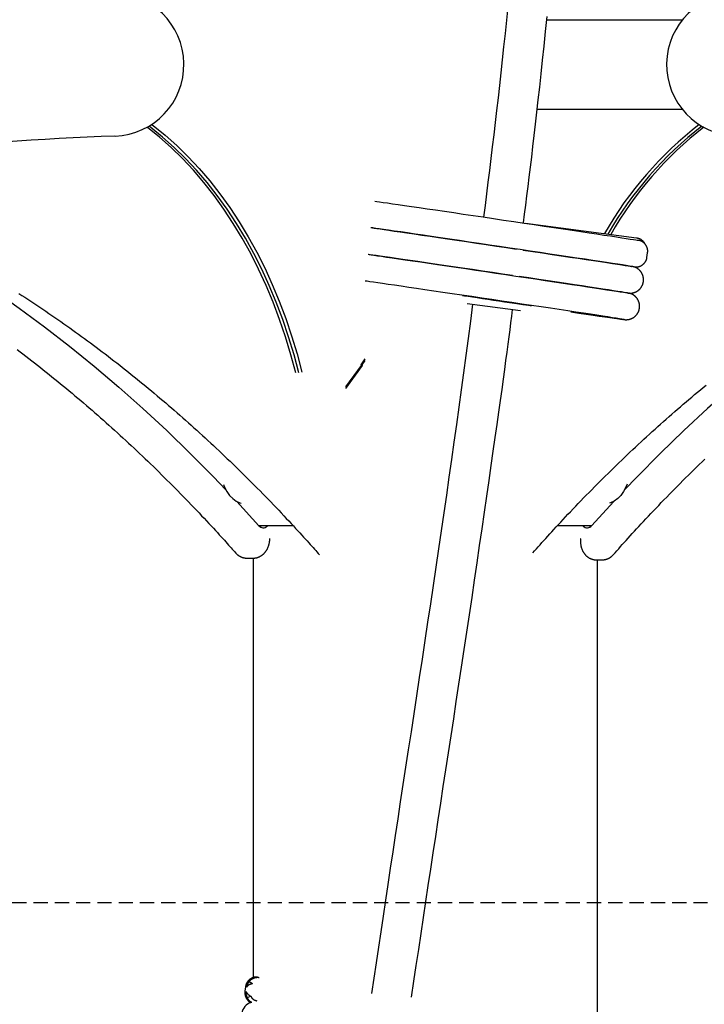
# Model space of a CAD drawing. Extents: x -6210 to 14760, y -2368 to 2016.
# Drawn here: x 7622 to 7928, y -214 to 227 of the extents above; entities that cross this region are included whole.
import ezdxf

# ---------------------------------------------------------------- set-up
doc = ezdxf.new("R2010")
doc.units = 0
doc.linetypes.add('HIDDEN', pattern=[9.525, 6.35, -3.175])

msp = doc.modelspace()

# ---------------------------------------------------------------- linework, layer by layer
at = {"color": 7, "linetype": 'Continuous'}
for p, q in [((7857.62, 226.58), (7918.31, 226.58)), ((7918.31, 186.58), (7853.26, 186.58)), ((7848.08, 135.62), (7897.77, 129.09)), ((7902.5, 120.31), (7902.79, 122.29)), ((7822.1, 99.69), (7845.9, 96.57)), ((7868.51, 96.03), (7891.92, 92.55)), ((7891.51, 92.6), (7868.51, 96.02)), ((7775.12, 71.9), (7767.57, 61.61)), ((7767.78, 62.33), (7774.83, 71.92)), ((7774.57, 72.29), (7776.45, 74.87)), ((7774.83, 71.92), (7774.57, 72.29)), ((7774.57, 72.29), (7774.87, 72.27)), ((7774.83, 71.92), (7775.12, 71.9)), ((7776.24, 74.15), (7774.87, 72.27)), ((7774.87, 72.27), (7775.12, 71.9)), ((7718.98, 11.06), (7728.83, 0.25)), ((7887.63, 11.11), (7877.74, 0.25)), ((7728.81, 0.27), (7744.14, 0.27)), ((7729.39, -0.26), (7729.98, 0.27)), ((7732.58, 0.03), (7732.74, 0.27)), ((7862.46, 0.27), (7877.77, 0.27)), ((7877.18, -0.26), (7876.59, 0.27)), ((7723.49, -14.27), (7726.32, -14.27)), ((7726.29, -14.27), (7726.29, -202.02)), ((7879.73, -15.03), (7882.56, -15.03)), ((7880.29, -1550.04), (7880.29, -15.03)), ((7722.86, -206.14), (7722.61, -208.12)), ((7724.53, -203.75), (7725.93, -204.72)), ((7723.62, -210.91), (7725.21, -210.33))]:
    msp.add_line(p, q, dxfattribs=at)
at = {"linetype": 'HIDDEN'}
msp.add_line((3456.06, -168.38), (14617.58, -168.38), dxfattribs=at)
at = {"color": 7, "linetype": 'Continuous'}
for points in [[(7840.22, 232.44), (7839.6, 226.42), (7838.97, 220.46), (7838.35, 214.57), (7837.73, 208.75), (7837.1, 202.99), (7836.48, 197.3), (7835.85, 191.68), (7835.21, 186.12), (7834.58, 180.63), (7833.94, 175.2), (7833.3, 169.83), (7832.65, 164.51), (7832, 159.24), (7831.36, 153.99), (7830.71, 148.77), (7830.06, 143.57), (7829.4, 138.38)], [(7847.24, 135.73), (7847.75, 139.74), (7848.26, 143.77), (7848.78, 147.86), (7849.3, 152.02), (7849.83, 156.28), (7850.37, 160.66), (7850.92, 165.2), (7851.48, 169.92), (7852.05, 174.83), (7852.64, 179.94), (7853.25, 185.26), (7853.87, 190.77), (7854.5, 196.49), (7855.14, 202.42), (7855.8, 208.54), (7856.47, 214.86), (7857.16, 221.39), (7857.85, 228.08)], [(7745.31, 68.62), (7743.16, 76.75), (7740.75, 84.75), (7738.1, 92.59), (7735.21, 100.25), (7732.09, 107.74), (7728.74, 115.02), (7725.17, 122.09), (7721.39, 128.94), (7717.4, 135.54), (7713.21, 141.9), (7708.83, 147.99), (7704.27, 153.81), (7699.53, 159.34), (7694.63, 164.58), (7689.57, 169.51), (7684.37, 174.12), (7679.02, 178.41), (7678.79, 178.59)], [(7746.73, 68.62), (7744.57, 76.75), (7742.16, 84.75), (7739.51, 92.59), (7736.62, 100.25), (7733.5, 107.74), (7730.15, 115.02), (7726.58, 122.09), (7722.8, 128.94), (7718.81, 135.54), (7714.62, 141.9), (7710.24, 147.99), (7705.68, 153.81), (7700.95, 159.34), (7696.04, 164.58), (7690.98, 169.51), (7685.78, 174.12), (7680.44, 178.41), (7679.6, 179.05)], [(7680.81, 179.8), (7681.48, 179.29), (7686.85, 174.98), (7692.08, 170.34), (7697.16, 165.39), (7702.09, 160.13), (7706.85, 154.57), (7711.44, 148.72), (7715.84, 142.6), (7720.05, 136.21), (7724.06, 129.57), (7727.86, 122.69), (7731.44, 115.58), (7734.81, 108.26), (7737.95, 100.74), (7740.85, 93.04), (7743.51, 85.16), (7745.93, 77.13), (7748.1, 68.95)], [(7780.68, 145.49), (7781.61, 145.37), (7782.88, 145.19), (7784.48, 144.96), (7786.42, 144.68), (7788.66, 144.36), (7791.21, 143.99), (7794.05, 143.58), (7797.16, 143.12), (7800.51, 142.63), (7804.1, 142.11), (7807.9, 141.55), (7811.89, 140.96), (7816.04, 140.35), (7820.32, 139.72), (7824.72, 139.07), (7829.21, 138.41), (7833.76, 137.73), (7838.34, 137.05), (7842.92, 136.37), (7847.48, 135.69), (7852, 135.02), (7856.44, 134.36), (7860.77, 133.71), (7864.98, 133.08), (7869.03, 132.48), (7872.9, 131.9), (7876.57, 131.34), (7880.02, 130.83), (7883.23, 130.34), (7886.17, 129.9), (7888.84, 129.49), (7891.21, 129.13), (7893.26, 128.82), (7895, 128.55), (7896.4, 128.33), (7897.46, 128.16), (7898.17, 128.04), (7898.51, 127.98)], [(7896.79, 116.11), (7896.77, 116.11), (7896.41, 116.17), (7895.7, 116.29), (7894.64, 116.46), (7893.24, 116.68), (7891.5, 116.95), (7889.44, 117.26), (7887.08, 117.62), (7884.41, 118.03), (7881.47, 118.47), (7878.26, 118.96), (7874.81, 119.47), (7871.14, 120.03), (7867.27, 120.61), (7863.21, 121.21), (7859.01, 121.84), (7854.67, 122.49), (7850.24, 123.15), (7845.72, 123.82), (7841.16, 124.5), (7836.58, 125.18), (7832, 125.86), (7827.45, 126.54), (7822.96, 127.2), (7818.56, 127.85), (7814.27, 128.48), (7810.13, 129.09), (7806.14, 129.68), (7802.34, 130.24), (7798.75, 130.76), (7795.39, 131.25), (7792.29, 131.71), (7789.45, 132.12), (7786.9, 132.49), (7784.65, 132.81), (7782.72, 133.09), (7781.11, 133.32), (7779.84, 133.5), (7778.92, 133.62)], [(7779.61, 133.52), (7779.67, 133.51), (7780.47, 133.4), (7781.61, 133.24), (7783.08, 133.03), (7784.88, 132.77), (7786.99, 132.47), (7789.4, 132.12), (7792.1, 131.73), (7795.07, 131.3), (7798.3, 130.83), (7801.75, 130.32), (7805.42, 129.78), (7809.28, 129.21), (7813.31, 128.62), (7817.48, 128.01), (7821.78, 127.37), (7826.16, 126.72), (7830.61, 126.06), (7835.11, 125.4), (7839.62, 124.73), (7844.11, 124.06)], [(7897.77, 129.09), (7897.92, 129.06), (7898.08, 129.02), (7898.23, 128.99), (7898.39, 128.95), (7898.54, 128.91), (7898.69, 128.87), (7898.84, 128.82), (7898.99, 128.77), (7899.13, 128.71), (7899.28, 128.64), (7899.42, 128.57), (7899.56, 128.49), (7899.7, 128.41), (7899.83, 128.32), (7899.96, 128.23), (7900.09, 128.14), (7900.22, 128.04), (7900.34, 127.94), (7900.46, 127.83), (7900.58, 127.72), (7900.69, 127.61), (7900.8, 127.49), (7900.9, 127.37), (7901, 127.25), (7901.09, 127.12), (7901.18, 126.99), (7901.26, 126.86), (7901.34, 126.72), (7901.42, 126.59), (7901.49, 126.45), (7901.57, 126.31), (7901.64, 126.17)], [(7902.75, 122.3), (7902.77, 122.42), (7902.79, 122.53), (7902.8, 122.65), (7902.82, 122.77), (7902.83, 122.89), (7902.84, 123.01), (7902.84, 123.13), (7902.84, 123.26), (7902.84, 123.38), (7902.83, 123.5), (7902.82, 123.63), (7902.8, 123.76), (7902.78, 123.88), (7902.75, 124.01), (7902.72, 124.13), (7902.69, 124.26), (7902.66, 124.38), (7902.62, 124.51), (7902.58, 124.63), (7902.53, 124.75), (7902.49, 124.88), (7902.44, 124.99), (7902.39, 125.11), (7902.33, 125.22), (7902.28, 125.33), (7902.22, 125.44), (7902.16, 125.55), (7902.1, 125.65), (7902.03, 125.75), (7901.97, 125.85), (7901.9, 125.94), (7901.84, 126.03), (7901.77, 126.12), (7901.7, 126.21), (7901.63, 126.29), (7901.55, 126.37), (7901.48, 126.45), (7901.41, 126.53), (7901.34, 126.6), (7901.26, 126.67), (7901.19, 126.74), (7901.11, 126.81), (7901.04, 126.87), (7900.96, 126.93), (7900.89, 126.99), (7900.82, 127.04), (7900.74, 127.1), (7900.67, 127.15), (7900.6, 127.2), (7900.52, 127.24), (7900.45, 127.29), (7900.38, 127.33), (7900.31, 127.37), (7900.25, 127.41), (7900.18, 127.44), (7900.11, 127.48), (7900.05, 127.51), (7899.99, 127.54), (7899.93, 127.57), (7899.87, 127.6), (7899.81, 127.62), (7899.75, 127.64), (7899.7, 127.67), (7899.65, 127.69), (7899.6, 127.7), (7899.55, 127.72), (7899.51, 127.74), (7899.47, 127.75), (7899.43, 127.77), (7899.39, 127.78), (7899.35, 127.79), (7899.32, 127.8), (7899.28, 127.81), (7899.25, 127.82), (7899.22, 127.83), (7899.19, 127.84), (7899.17, 127.85), (7899.14, 127.85), (7899.11, 127.86), (7899.09, 127.87), (7899.07, 127.87), (7899.04, 127.88), (7899.02, 127.88), (7899, 127.89), (7898.98, 127.89), (7898.96, 127.9), (7898.94, 127.9), (7898.92, 127.91), (7898.91, 127.91), (7898.89, 127.91), (7898.88, 127.92), (7898.86, 127.92), (7898.85, 127.92), (7898.84, 127.92), (7898.83, 127.93), (7898.82, 127.93), (7898.81, 127.93), (7898.8, 127.93), (7898.79, 127.93), (7898.79, 127.94), (7898.78, 127.94), (7898.77, 127.94), (7898.76, 127.94), (7898.76, 127.94)], [(7847.05, 123.62), (7851.47, 122.97), (7855.8, 122.32), (7860.02, 121.69), (7864.11, 121.08), (7868.04, 120.49), (7871.78, 119.93), (7875.32, 119.39), (7878.64, 118.9), (7881.71, 118.43), (7884.52, 118.01), (7887.04, 117.62), (7889.27, 117.28), (7891.19, 116.99), (7892.79, 116.74), (7894.06, 116.54), (7894.99, 116.39), (7895.58, 116.29), (7895.66, 116.28)], [(7842.35, 112.19), (7837.86, 112.86), (7833.35, 113.53), (7828.85, 114.19), (7824.4, 114.85), (7820.01, 115.5), (7815.72, 116.14), (7811.55, 116.75), (7807.52, 117.34), (7803.66, 117.91), (7799.99, 118.45), (7796.53, 118.96), (7793.31, 119.43), (7790.34, 119.86), (7787.64, 120.25), (7785.23, 120.6), (7783.12, 120.91), (7781.32, 121.16), (7779.85, 121.37), (7778.71, 121.53), (7777.91, 121.64), (7777.72, 121.66)], [(7778.14, 121.61), (7779.05, 121.48), (7780.3, 121.31), (7781.88, 121.08), (7783.78, 120.81), (7785.99, 120.49), (7788.5, 120.13), (7791.29, 119.72), (7794.34, 119.28), (7797.65, 118.79), (7801.17, 118.28), (7804.91, 117.73), (7808.83, 117.15), (7812.91, 116.55), (7817.12, 115.93), (7821.45, 115.29), (7825.86, 114.64), (7830.33, 113.98), (7834.83, 113.31), (7839.34, 112.64), (7843.82, 111.97), (7848.26, 111.31), (7852.62, 110.66), (7856.88, 110.02), (7861.02, 109.41), (7865, 108.81), (7868.81, 108.24), (7872.42, 107.7), (7875.81, 107.19), (7878.97, 106.71), (7881.86, 106.27), (7884.48, 105.87), (7886.81, 105.52), (7888.83, 105.21), (7890.54, 104.95), (7891.92, 104.73), (7892.96, 104.57), (7893.66, 104.45), (7894.01, 104.39)], [(7896.57, 116.12), (7896.59, 116.12), (7896.61, 116.11), (7896.63, 116.11), (7896.66, 116.11), (7896.68, 116.11), (7896.7, 116.1), (7896.72, 116.1), (7896.74, 116.1), (7896.76, 116.1), (7896.78, 116.09), (7896.8, 116.09), (7896.81, 116.09), (7896.83, 116.09), (7896.85, 116.09), (7896.87, 116.08), (7896.89, 116.08), (7896.92, 116.08), (7896.94, 116.08), (7896.96, 116.07), (7896.98, 116.07), (7897.01, 116.07), (7897.03, 116.07), (7897.06, 116.06), (7897.08, 116.06), (7897.11, 116.06), (7897.14, 116.06), (7897.17, 116.06), (7897.19, 116.05), (7897.22, 116.05), (7897.25, 116.05), (7897.29, 116.05), (7897.32, 116.05), (7897.36, 116.05), (7897.4, 116.04), (7897.44, 116.04), (7897.48, 116.04), (7897.53, 116.04), (7897.58, 116.04), (7897.63, 116.04), (7897.68, 116.04), (7897.74, 116.05), (7897.8, 116.05), (7897.86, 116.05), (7897.93, 116.06), (7897.99, 116.06), (7898.06, 116.07), (7898.14, 116.08), (7898.21, 116.09), (7898.29, 116.1), (7898.37, 116.11), (7898.46, 116.13), (7898.54, 116.14), (7898.63, 116.16), (7898.72, 116.18), (7898.82, 116.21), (7898.91, 116.23), (7899.01, 116.26), (7899.11, 116.29), (7899.21, 116.33), (7899.32, 116.36), (7899.42, 116.41), (7899.53, 116.45), (7899.64, 116.5), (7899.74, 116.55), (7899.85, 116.6), (7899.96, 116.66), (7900.07, 116.72), (7900.18, 116.79), (7900.29, 116.86), (7900.39, 116.93), (7900.5, 117), (7900.6, 117.08), (7900.71, 117.17), (7900.81, 117.25), (7900.91, 117.34), (7901.01, 117.43), (7901.11, 117.53), (7901.2, 117.63), (7901.3, 117.73), (7901.39, 117.84), (7901.47, 117.94), (7901.56, 118.05), (7901.64, 118.17), (7901.71, 118.28), (7901.79, 118.39), (7901.86, 118.51), (7901.93, 118.62), (7901.99, 118.74), (7902.05, 118.85), (7902.11, 118.96), (7902.16, 119.07), (7902.21, 119.18), (7902.25, 119.29), (7902.29, 119.39), (7902.32, 119.49), (7902.35, 119.59), (7902.38, 119.69), (7902.4, 119.78), (7902.41, 119.87), (7902.43, 119.97), (7902.44, 120.05), (7902.44, 120.14), (7902.45, 120.23), (7902.46, 120.32)], [(7900.87, 109.42), (7900.88, 109.48), (7900.9, 109.55), (7900.91, 109.61), (7900.93, 109.68), (7900.94, 109.76), (7900.95, 109.84), (7900.96, 109.92), (7900.97, 110.01), (7900.97, 110.1), (7900.97, 110.2), (7900.97, 110.3), (7900.97, 110.42), (7900.96, 110.53), (7900.95, 110.66), (7900.94, 110.78), (7900.92, 110.92), (7900.9, 111.05), (7900.88, 111.19), (7900.86, 111.34), (7900.83, 111.48), (7900.8, 111.63), (7900.76, 111.77), (7900.73, 111.92), (7900.68, 112.06), (7900.64, 112.2), (7900.59, 112.34), (7900.54, 112.48), (7900.49, 112.61), (7900.43, 112.74), (7900.37, 112.87), (7900.31, 113), (7900.25, 113.12), (7900.18, 113.24), (7900.12, 113.35), (7900.05, 113.47), (7899.98, 113.58), (7899.9, 113.69), (7899.83, 113.79), (7899.76, 113.9), (7899.68, 114), (7899.6, 114.1), (7899.52, 114.19), (7899.44, 114.28), (7899.36, 114.37), (7899.28, 114.46), (7899.2, 114.54), (7899.12, 114.63), (7899.03, 114.7), (7898.95, 114.78), (7898.86, 114.85), (7898.78, 114.93), (7898.7, 114.99), (7898.61, 115.06), (7898.53, 115.12), (7898.44, 115.19), (7898.36, 115.24), (7898.28, 115.3), (7898.2, 115.35), (7898.12, 115.41), (7898.04, 115.45), (7897.96, 115.5), (7897.88, 115.55), (7897.8, 115.59), (7897.72, 115.63), (7897.65, 115.67), (7897.58, 115.7), (7897.51, 115.74), (7897.44, 115.77), (7897.37, 115.8), (7897.3, 115.83), (7897.24, 115.86), (7897.18, 115.88), (7897.12, 115.9), (7897.06, 115.93), (7897, 115.95), (7896.95, 115.97), (7896.9, 115.98), (7896.85, 116), (7896.81, 116.02), (7896.76, 116.03), (7896.72, 116.04), (7896.68, 116.05), (7896.64, 116.07), (7896.61, 116.08), (7896.57, 116.09), (7896.54, 116.1), (7896.51, 116.1), (7896.48, 116.11), (7896.45, 116.12), (7896.42, 116.13), (7896.39, 116.13), (7896.37, 116.14), (7896.34, 116.15), (7896.32, 116.15), (7896.29, 116.16), (7896.27, 116.16), (7896.24, 116.17), (7896.22, 116.17), (7896.2, 116.18), (7896.18, 116.18), (7896.16, 116.19), (7896.14, 116.19), (7896.12, 116.2), (7896.1, 116.2), (7896.08, 116.2), (7896.06, 116.21), (7896.05, 116.21), (7896.03, 116.22), (7896.01, 116.22), (7896, 116.22), (7895.98, 116.22), (7895.97, 116.23), (7895.95, 116.23), (7895.94, 116.23), (7895.92, 116.24), (7895.91, 116.24), (7895.89, 116.24), (7895.88, 116.24), (7895.86, 116.25), (7895.85, 116.25)], [(7894.03, 104.38), (7893.82, 104.42), (7893.23, 104.52), (7892.3, 104.67), (7891.03, 104.87), (7889.43, 105.12), (7887.51, 105.41), (7885.28, 105.75), (7882.75, 106.14), (7879.95, 106.56), (7876.88, 107.03), (7873.56, 107.52), (7870.02, 108.06), (7866.27, 108.62), (7862.35, 109.21), (7858.26, 109.82), (7854.04, 110.45), (7849.7, 111.1), (7845.29, 111.75)], [(7607.02, 107.88), (7610.23, 105.69), (7621.65, 97.64), (7632.96, 89.27), (7644.14, 80.59), (7655.21, 71.6), (7666.14, 62.3), (7676.94, 52.69), (7687.61, 42.79), (7698.14, 32.59), (7708.52, 22.09), (7714.09, 16.28)], [(7892.26, 92.52), (7892.26, 92.52), (7891.9, 92.58), (7891.2, 92.7), (7890.15, 92.86), (7888.78, 93.08), (7887.07, 93.34), (7885.05, 93.65), (7882.72, 94), (7880.1, 94.4), (7877.2, 94.84), (7874.05, 95.32), (7870.66, 95.83), (7867.05, 96.37), (7863.24, 96.94), (7859.26, 97.54), (7855.12, 98.16), (7850.86, 98.79), (7846.5, 99.44), (7842.06, 100.1), (7837.58, 100.77), (7833.07, 101.44), (7828.57, 102.11), (7824.1, 102.77), (7819.69, 103.42), (7815.36, 104.06), (7811.14, 104.68), (7807.07, 105.28), (7803.15, 105.86), (7799.41, 106.41), (7795.88, 106.92), (7792.58, 107.41), (7789.53, 107.85), (7786.74, 108.26), (7784.23, 108.62), (7782.02, 108.94), (7780.12, 109.21), (7778.54, 109.44), (7777.29, 109.61), (7776.37, 109.74)], [(7999.55, 107.88), (7996.34, 105.69), (7984.92, 97.64), (7973.62, 89.27), (7962.43, 80.59), (7951.37, 71.6), (7940.43, 62.3), (7929.63, 52.69), (7918.96, 42.79), (7908.44, 32.59), (7898.05, 22.09), (7892.48, 16.28)], [(7894.06, 104.37), (7894.08, 104.37), (7894.11, 104.36), (7894.13, 104.36), (7894.15, 104.36), (7894.17, 104.36), (7894.19, 104.35), (7894.21, 104.35), (7894.24, 104.35), (7894.26, 104.35), (7894.28, 104.34), (7894.3, 104.34), (7894.33, 104.34), (7894.35, 104.34), (7894.38, 104.33), (7894.41, 104.33), (7894.43, 104.33), (7894.46, 104.33), (7894.49, 104.32), (7894.52, 104.32), (7894.56, 104.32), (7894.6, 104.32), (7894.63, 104.32), (7894.68, 104.31), (7894.72, 104.31), (7894.77, 104.31), (7894.82, 104.31), (7894.87, 104.31), (7894.93, 104.31), (7894.99, 104.31), (7895.05, 104.31), (7895.11, 104.31), (7895.18, 104.31), (7895.25, 104.32), (7895.32, 104.32), (7895.39, 104.33), (7895.46, 104.33), (7895.54, 104.34), (7895.62, 104.35), (7895.7, 104.36), (7895.78, 104.37), (7895.87, 104.38), (7895.96, 104.39), (7896.05, 104.41), (7896.14, 104.43), (7896.24, 104.45), (7896.34, 104.47), (7896.44, 104.5), (7896.54, 104.53), (7896.65, 104.56), (7896.76, 104.59), (7896.87, 104.62), (7896.98, 104.66), (7897.1, 104.71), (7897.21, 104.75), (7897.33, 104.8), (7897.45, 104.85), (7897.57, 104.91), (7897.68, 104.97), (7897.8, 105.03), (7897.92, 105.1), (7898.04, 105.17), (7898.16, 105.24), (7898.28, 105.32), (7898.4, 105.4), (7898.52, 105.49), (7898.63, 105.57), (7898.74, 105.66), (7898.86, 105.76), (7898.97, 105.86), (7899.08, 105.96), (7899.18, 106.06), (7899.29, 106.17), (7899.39, 106.28), (7899.49, 106.39), (7899.59, 106.51), (7899.68, 106.63), (7899.78, 106.75), (7899.87, 106.87), (7899.95, 107), (7900.04, 107.13), (7900.12, 107.26), (7900.2, 107.4), (7900.27, 107.53), (7900.34, 107.67), (7900.41, 107.81), (7900.47, 107.95), (7900.53, 108.09), (7900.58, 108.23), (7900.62, 108.38), (7900.67, 108.53), (7900.71, 108.67), (7900.74, 108.82), (7900.78, 108.97), (7900.81, 109.12), (7900.84, 109.27), (7900.87, 109.42)], [(7621.41, 104.2), (7622.76, 103.33), (7624.11, 102.45), (7625.46, 101.57), (7626.81, 100.68), (7628.16, 99.79), (7629.51, 98.9), (7630.85, 98), (7632.19, 97.09), (7633.54, 96.19), (7634.88, 95.27), (7636.21, 94.36), (7637.55, 93.43), (7638.89, 92.51), (7640.22, 91.58), (7641.55, 90.64), (7642.88, 89.7), (7644.21, 88.76), (7645.54, 87.81), (7646.86, 86.86), (7648.19, 85.9), (7649.51, 84.94), (7650.83, 83.98), (7652.15, 83.01), (7653.47, 82.03), (7654.79, 81.05), (7656.1, 80.07), (7657.42, 79.08), (7658.73, 78.09), (7660.04, 77.09), (7661.35, 76.09), (7662.65, 75.09), (7663.96, 74.08), (7665.26, 73.07), (7666.56, 72.05), (7667.86, 71.03), (7669.16, 70), (7670.46, 68.97), (7671.75, 67.94), (7673.04, 66.9), (7674.34, 65.85), (7675.63, 64.8), (7676.91, 63.75), (7678.2, 62.7), (7679.48, 61.64), (7680.77, 60.57), (7682.05, 59.5), (7683.33, 58.43), (7684.6, 57.35), (7685.88, 56.27), (7687.15, 55.18), (7688.43, 54.09), (7689.7, 53), (7690.96, 51.9), (7692.23, 50.8), (7693.5, 49.69), (7694.76, 48.58), (7696.02, 47.46), (7697.28, 46.34), (7698.54, 45.22), (7699.79, 44.09), (7701.05, 42.96), (7702.3, 41.82), (7703.55, 40.68), (7704.8, 39.54), (7706.04, 38.39), (7707.29, 37.24), (7708.53, 36.08), (7709.77, 34.92), (7711.01, 33.75), (7712.24, 32.58), (7713.48, 31.41), (7714.71, 30.23), (7715.94, 29.05), (7717.17, 27.87), (7718.4, 26.68), (7719.62, 25.48), (7720.84, 24.28), (7722.07, 23.08), (7723.28, 21.88), (7724.5, 20.67), (7725.72, 19.45), (7726.93, 18.23), (7728.14, 17.01), (7729.35, 15.79), (7730.55, 14.56), (7731.75, 13.33), (7732.95, 12.1), (7734.15, 10.86), (7735.34, 9.63), (7736.52, 8.39), (7737.7, 7.16), (7738.86, 5.93), (7740, 4.72), (7741.12, 3.53), (7742.22, 2.36), (7743.28, 1.22), (7744.31, 0.11), (7745.3, -0.96), (7746.25, -2), (7747.16, -2.99), (7748.04, -3.95), (7748.87, -4.87), (7749.67, -5.74), (7750.42, -6.58), (7751.14, -7.38), (7751.82, -8.14), (7752.47, -8.86), (7753.09, -9.56), (7753.68, -10.22), (7754.26, -10.87), (7754.82, -11.51), (7755.37, -12.13), (7755.91, -12.75)], [(7820.02, 103.26), (7820.79, 103.15), (7822.48, 102.9), (7824.42, 102.61), (7826.58, 102.3), (7828.89, 101.96), (7831.31, 101.6), (7833.8, 101.23), (7836.28, 100.86), (7838.72, 100.5), (7841.05, 100.15), (7843.22, 99.82), (7845.19, 99.53), (7846.91, 99.27), (7848.35, 99.05), (7849.47, 98.88), (7850.26, 98.76), (7850.68, 98.69), (7850.74, 98.67)], [(7899.12, 97.54), (7899.13, 97.6), (7899.15, 97.65), (7899.16, 97.71), (7899.17, 97.77), (7899.18, 97.84), (7899.19, 97.91), (7899.2, 97.98), (7899.21, 98.06), (7899.21, 98.15), (7899.21, 98.24), (7899.21, 98.34), (7899.21, 98.45), (7899.2, 98.56), (7899.19, 98.68), (7899.18, 98.81), (7899.17, 98.94), (7899.15, 99.08), (7899.13, 99.22), (7899.11, 99.36), (7899.09, 99.51), (7899.06, 99.65), (7899.03, 99.8), (7898.99, 99.95), (7898.95, 100.09), (7898.91, 100.24), (7898.86, 100.38), (7898.82, 100.52), (7898.76, 100.65), (7898.71, 100.78), (7898.65, 100.91), (7898.59, 101.04), (7898.53, 101.16), (7898.47, 101.29), (7898.4, 101.4), (7898.33, 101.52), (7898.26, 101.63), (7898.19, 101.74), (7898.12, 101.85), (7898.05, 101.96), (7897.97, 102.06), (7897.89, 102.16), (7897.81, 102.26), (7897.74, 102.35), (7897.66, 102.44), (7897.57, 102.53), (7897.49, 102.62), (7897.41, 102.7), (7897.33, 102.78), (7897.24, 102.86), (7897.16, 102.93), (7897.08, 103.01), (7896.99, 103.08), (7896.91, 103.15), (7896.82, 103.21), (7896.74, 103.27), (7896.66, 103.33), (7896.57, 103.39), (7896.49, 103.45), (7896.41, 103.5), (7896.33, 103.55), (7896.25, 103.6), (7896.17, 103.65), (7896.09, 103.69), (7896.01, 103.73), (7895.94, 103.77), (7895.87, 103.81), (7895.79, 103.84), (7895.72, 103.88), (7895.65, 103.91), (7895.59, 103.94), (7895.52, 103.97), (7895.46, 103.99), (7895.4, 104.02), (7895.34, 104.04), (7895.28, 104.06), (7895.23, 104.08), (7895.17, 104.1), (7895.12, 104.12), (7895.08, 104.13), (7895.03, 104.15), (7894.99, 104.16), (7894.95, 104.18), (7894.91, 104.19), (7894.87, 104.2), (7894.83, 104.21), (7894.8, 104.22), (7894.77, 104.23), (7894.74, 104.24), (7894.71, 104.24), (7894.68, 104.25), (7894.65, 104.26), (7894.62, 104.27), (7894.6, 104.27), (7894.58, 104.28), (7894.55, 104.28), (7894.53, 104.29), (7894.51, 104.29), (7894.49, 104.3), (7894.48, 104.3), (7894.46, 104.31), (7894.45, 104.31), (7894.43, 104.31), (7894.42, 104.31), (7894.41, 104.32), (7894.4, 104.32), (7894.39, 104.32), (7894.38, 104.32), (7894.37, 104.33), (7894.36, 104.33), (7894.35, 104.33), (7894.34, 104.33), (7894.33, 104.33)], [(7824.49, 99.38), (7823.47, 91.72), (7822.45, 84.06), (7821.42, 76.39), (7820.39, 68.7), (7819.35, 60.99), (7818.29, 53.25), (7817.22, 45.48), (7816.13, 37.66), (7815.02, 29.81), (7813.9, 21.9), (7812.76, 13.96), (7811.6, 5.96), (7810.42, -2.08), (7809.23, -10.16), (7808.03, -18.29), (7806.81, -26.47), (7805.59, -34.69), (7804.35, -42.94), (7803.11, -51.2), (7801.86, -59.45), (7800.62, -67.68), (7799.37, -75.87), (7798.14, -83.99), (7796.91, -92.04), (7795.69, -100), (7794.49, -107.86), (7793.3, -115.63), (7792.13, -123.31), (7790.97, -130.89), (7789.83, -138.38), (7788.71, -145.77), (7787.6, -153.07), (7786.52, -160.28), (7785.45, -167.41), (7784.39, -174.46), (7783.35, -181.46), (7782.32, -188.41), (7781.3, -195.33), (7780.28, -202.22), (7779.26, -209.1)], [(7797.17, -210.79), (7798.23, -203.68), (7799.29, -196.56), (7800.35, -189.44), (7801.41, -182.29), (7802.48, -175.13), (7803.56, -167.94), (7804.64, -160.72), (7805.74, -153.46), (7806.85, -146.15), (7807.96, -138.81), (7809.09, -131.42), (7810.22, -123.98), (7811.37, -116.51), (7812.52, -108.99), (7813.68, -101.42), (7814.84, -93.81), (7816.01, -86.16), (7817.18, -78.47), (7818.36, -70.75), (7819.53, -63), (7820.71, -55.23), (7821.88, -47.45), (7823.04, -39.66), (7824.21, -31.87), (7825.36, -24.09), (7826.5, -16.35), (7827.62, -8.69), (7828.73, -1.14), (7829.8, 6.25), (7830.85, 13.45), (7831.85, 20.43), (7832.82, 27.14), (7833.74, 33.56), (7834.61, 39.68), (7835.44, 45.5), (7836.22, 51.02), (7836.95, 56.24), (7837.63, 61.16), (7838.27, 65.77), (7838.86, 70.09), (7839.4, 74.12), (7839.9, 77.88), (7840.37, 81.42), (7840.8, 84.76), (7841.21, 87.96), (7841.6, 91.05), (7841.98, 94.06), (7842.36, 97.03)], [(7892.09, 92.52), (7892.11, 92.52), (7892.13, 92.52), (7892.15, 92.51), (7892.18, 92.51), (7892.2, 92.51), (7892.22, 92.51), (7892.24, 92.5), (7892.26, 92.5), (7892.28, 92.5), (7892.3, 92.5), (7892.32, 92.49), (7892.34, 92.49), (7892.36, 92.49), (7892.38, 92.49), (7892.4, 92.48), (7892.43, 92.48), (7892.45, 92.48), (7892.48, 92.48), (7892.5, 92.47), (7892.53, 92.47), (7892.56, 92.47), (7892.59, 92.47), (7892.62, 92.46), (7892.65, 92.46), (7892.68, 92.46), (7892.71, 92.46), (7892.75, 92.45), (7892.78, 92.45), (7892.82, 92.45), (7892.85, 92.45), (7892.89, 92.45), (7892.94, 92.44), (7892.98, 92.44), (7893.03, 92.44), (7893.08, 92.44), (7893.13, 92.44), (7893.18, 92.44), (7893.24, 92.44), (7893.3, 92.44), (7893.36, 92.44), (7893.42, 92.44), (7893.49, 92.45), (7893.55, 92.45), (7893.63, 92.46), (7893.7, 92.46), (7893.78, 92.47), (7893.85, 92.48), (7893.94, 92.49), (7894.02, 92.5), (7894.11, 92.51), (7894.2, 92.53), (7894.29, 92.54), (7894.39, 92.56), (7894.48, 92.58), (7894.59, 92.61), (7894.69, 92.63), (7894.8, 92.66), (7894.9, 92.69), (7895.02, 92.72), (7895.13, 92.76), (7895.24, 92.8), (7895.36, 92.85), (7895.48, 92.89), (7895.59, 92.94), (7895.71, 93), (7895.83, 93.05), (7895.95, 93.11), (7896.07, 93.18), (7896.19, 93.25), (7896.31, 93.32), (7896.43, 93.39), (7896.55, 93.47), (7896.67, 93.55), (7896.78, 93.64), (7896.9, 93.73), (7897.01, 93.82), (7897.12, 93.91), (7897.23, 94.01), (7897.34, 94.11), (7897.45, 94.22), (7897.55, 94.33), (7897.65, 94.44), (7897.75, 94.55), (7897.85, 94.67), (7897.94, 94.79), (7898.04, 94.91), (7898.13, 95.04), (7898.21, 95.17), (7898.3, 95.3), (7898.38, 95.43), (7898.46, 95.57), (7898.53, 95.71), (7898.6, 95.85), (7898.67, 96), (7898.73, 96.14), (7898.79, 96.29), (7898.84, 96.45), (7898.89, 96.6), (7898.93, 96.75), (7898.97, 96.91), (7899.01, 97.07), (7899.05, 97.23), (7899.08, 97.38), (7899.12, 97.54)], [(7868.4, 95.94), (7872, 95.41), (7875.3, 94.93), (7878.36, 94.48), (7881.15, 94.08), (7883.66, 93.71), (7885.87, 93.4), (7887.77, 93.12), (7889.35, 92.9), (7890.6, 92.72), (7891.51, 92.6)], [(7620.65, 79.08), (7621.96, 78.09), (7623.27, 77.09), (7624.58, 76.09), (7625.88, 75.09), (7627.19, 74.08), (7628.49, 73.07), (7629.79, 72.05), (7631.09, 71.03), (7632.39, 70), (7633.69, 68.97), (7634.98, 67.94), (7636.27, 66.9), (7637.57, 65.85), (7638.86, 64.8), (7640.14, 63.75), (7641.43, 62.7), (7642.71, 61.64), (7644, 60.57), (7645.28, 59.5), (7646.56, 58.43), (7647.83, 57.35), (7649.11, 56.27), (7650.38, 55.18), (7651.66, 54.09), (7652.93, 53), (7654.19, 51.9), (7655.46, 50.8), (7656.73, 49.69), (7657.99, 48.58), (7659.25, 47.46), (7660.51, 46.34), (7661.77, 45.22), (7663.02, 44.09), (7664.28, 42.96), (7665.53, 41.82), (7666.78, 40.68), (7668.03, 39.54), (7669.27, 38.39), (7670.52, 37.24), (7671.76, 36.08), (7673, 34.92), (7674.24, 33.75), (7675.47, 32.58), (7676.71, 31.41), (7677.94, 30.23), (7679.17, 29.05), (7680.4, 27.87), (7681.63, 26.68), (7682.85, 25.48), (7684.08, 24.28), (7685.3, 23.08), (7686.52, 21.88), (7687.73, 20.67), (7688.95, 19.45), (7690.16, 18.23), (7691.37, 17.01), (7692.58, 15.79), (7693.78, 14.56), (7694.99, 13.33), (7696.18, 12.1), (7697.38, 10.86), (7698.57, 9.63), (7699.75, 8.39), (7700.92, 7.16), (7702.08, 5.93), (7703.23, 4.73), (7704.34, 3.54), (7705.43, 2.38), (7706.48, 1.25), (7707.5, 0.16), (7708.47, -0.9), (7709.4, -1.9), (7710.28, -2.87), (7711.12, -3.79), (7711.92, -4.67), (7712.68, -5.5), (7713.39, -6.29), (7714.06, -7.04), (7714.69, -7.74), (7715.28, -8.4), (7715.85, -9.03), (7716.38, -9.63), (7716.89, -10.2), (7717.39, -10.76), (7717.88, -11.31), (7718.36, -11.86)], [(7851.45, -11.86), (7852.24, -10.96), (7853.04, -10.06), (7853.85, -9.16), (7854.67, -8.25), (7855.49, -7.32), (7856.34, -6.38), (7857.2, -5.43), (7858.08, -4.45), (7858.99, -3.46), (7859.92, -2.44), (7860.88, -1.39), (7861.86, -0.33), (7862.87, 0.76), (7863.9, 1.87), (7864.96, 3), (7866.04, 4.15), (7867.15, 5.33), (7868.28, 6.52), (7869.42, 7.73), (7870.59, 8.95), (7871.77, 10.18), (7872.96, 11.41), (7874.16, 12.65), (7875.36, 13.88), (7876.57, 15.12), (7877.77, 16.34), (7878.98, 17.57), (7880.2, 18.79), (7881.41, 20), (7882.62, 21.22), (7883.84, 22.42), (7885.06, 23.63), (7886.28, 24.83), (7887.51, 26.02), (7888.73, 27.22), (7889.96, 28.4), (7891.19, 29.59), (7892.42, 30.77), (7893.66, 31.94), (7894.89, 33.11), (7896.13, 34.28), (7897.37, 35.44), (7898.61, 36.6), (7899.85, 37.76), (7901.1, 38.91), (7902.34, 40.06), (7903.59, 41.2), (7904.84, 42.34), (7906.09, 43.47), (7907.35, 44.6), (7908.61, 45.73), (7909.86, 46.85), (7911.12, 47.97), (7912.38, 49.08), (7913.65, 50.19), (7914.91, 51.29), (7916.18, 52.39), (7917.45, 53.49), (7918.72, 54.58), (7919.99, 55.67), (7921.27, 56.76), (7922.54, 57.84), (7923.82, 58.91), (7925.1, 59.98), (7926.38, 61.05), (7927.67, 62.11), (7928.95, 63.17)], [(7887.43, -12.75), (7888.23, -11.85), (7889.02, -10.95), (7889.83, -10.04), (7890.64, -9.13), (7891.47, -8.2), (7892.31, -7.26), (7893.17, -6.31), (7894.06, -5.33), (7894.96, -4.33), (7895.89, -3.31), (7896.85, -2.26), (7897.83, -1.2), (7898.84, -0.11), (7899.87, 1.01), (7900.92, 2.14), (7902, 3.3), (7903.11, 4.47), (7904.24, 5.67), (7905.39, 6.88), (7906.55, 8.1), (7907.73, 9.33), (7908.92, 10.57), (7910.11, 11.81), (7911.32, 13.05), (7912.52, 14.28), (7913.73, 15.51), (7914.93, 16.74), (7916.14, 17.96), (7917.36, 19.18), (7918.57, 20.4), (7919.79, 21.61), (7921.01, 22.81), (7922.23, 24.02), (7923.45, 25.21), (7924.67, 26.41), (7925.9, 27.6), (7927.13, 28.79), (7928.36, 29.97)], [(7712.97, 18.7), (7713.5, 17.45), (7714.54, 15.51), (7715.77, 13.81), (7717.17, 12.38), (7718.7, 11.25), (7720.33, 10.45), (7720.9, 10.26)], [(7893.65, 18.84), (7893.08, 17.45), (7892.03, 15.51), (7890.8, 13.81), (7889.4, 12.38), (7887.88, 11.25), (7886.25, 10.45), (7885.68, 10.26)], [(7726.32, -14.23), (7726.46, -14.23), (7726.6, -14.23), (7726.74, -14.23), (7726.88, -14.22), (7727.02, -14.22), (7727.17, -14.2), (7727.31, -14.19), (7727.45, -14.17), (7727.6, -14.15), (7727.75, -14.11), (7727.9, -14.08), (7728.05, -14.04), (7728.2, -13.99), (7728.36, -13.94), (7728.51, -13.89), (7728.67, -13.83), (7728.82, -13.76), (7728.98, -13.7), (7729.13, -13.62), (7729.29, -13.55), (7729.44, -13.47), (7729.59, -13.38), (7729.75, -13.29), (7729.9, -13.2), (7730.04, -13.1), (7730.19, -13), (7730.33, -12.9), (7730.47, -12.79), (7730.61, -12.68), (7730.75, -12.56), (7730.88, -12.44), (7731.01, -12.32), (7731.14, -12.19), (7731.27, -12.06), (7731.39, -11.93), (7731.51, -11.79), (7731.63, -11.65), (7731.75, -11.51), (7731.86, -11.36), (7731.97, -11.21), (7732.08, -11.06), (7732.18, -10.9), (7732.29, -10.74), (7732.39, -10.58), (7732.48, -10.41), (7732.57, -10.24), (7732.66, -10.07), (7732.75, -9.9), (7732.83, -9.72), (7732.91, -9.54), (7732.99, -9.36), (7733.06, -9.17), (7733.13, -8.99), (7733.2, -8.8), (7733.26, -8.61), (7733.32, -8.43), (7733.37, -8.24), (7733.42, -8.05), (7733.47, -7.86), (7733.51, -7.67), (7733.55, -7.48), (7733.59, -7.29), (7733.62, -7.1), (7733.65, -6.91), (7733.67, -6.72), (7733.69, -6.54), (7733.7, -6.35), (7733.71, -6.16), (7733.72, -5.98), (7733.73, -5.79), (7733.74, -5.6), (7733.75, -5.42)], [(7872.84, -5.52), (7872.82, -5.63), (7872.81, -5.74), (7872.79, -5.85), (7872.78, -5.97), (7872.77, -6.09), (7872.76, -6.21), (7872.75, -6.34), (7872.74, -6.47), (7872.73, -6.61), (7872.73, -6.75), (7872.73, -6.9), (7872.74, -7.06), (7872.74, -7.22), (7872.75, -7.39), (7872.77, -7.57), (7872.78, -7.75), (7872.8, -7.93), (7872.83, -8.12), (7872.86, -8.31), (7872.89, -8.51), (7872.93, -8.71), (7872.97, -8.91), (7873.01, -9.11), (7873.06, -9.3), (7873.12, -9.5), (7873.18, -9.69), (7873.24, -9.88), (7873.3, -10.07), (7873.37, -10.26), (7873.45, -10.44), (7873.52, -10.63), (7873.6, -10.8), (7873.69, -10.98), (7873.78, -11.15), (7873.87, -11.32), (7873.96, -11.49), (7874.06, -11.65), (7874.16, -11.81), (7874.26, -11.97), (7874.37, -12.12), (7874.47, -12.27), (7874.59, -12.41), (7874.7, -12.55), (7874.81, -12.69), (7874.93, -12.83), (7875.05, -12.96), (7875.18, -13.08), (7875.3, -13.21), (7875.43, -13.33), (7875.56, -13.44), (7875.7, -13.55), (7875.83, -13.66), (7875.97, -13.77), (7876.11, -13.87), (7876.26, -13.97), (7876.4, -14.06), (7876.55, -14.15), (7876.7, -14.23), (7876.86, -14.32), (7877.01, -14.39), (7877.16, -14.47), (7877.31, -14.53), (7877.47, -14.6), (7877.62, -14.66), (7877.77, -14.71), (7877.91, -14.76), (7878.06, -14.81), (7878.2, -14.85), (7878.34, -14.89), (7878.47, -14.92), (7878.61, -14.94), (7878.74, -14.96), (7878.87, -14.98), (7878.99, -14.99), (7879.11, -14.99), (7879.23, -15), (7879.35, -15), (7879.47, -15), (7879.58, -14.99), (7879.7, -14.99)], [(7718.36, -11.86), (7718.46, -11.96), (7718.57, -12.07), (7718.67, -12.18), (7718.78, -12.29), (7718.89, -12.39), (7719, -12.5), (7719.11, -12.6), (7719.23, -12.7), (7719.35, -12.8), (7719.48, -12.9), (7719.61, -12.99), (7719.74, -13.09), (7719.87, -13.18), (7720.01, -13.26), (7720.16, -13.35), (7720.31, -13.43), (7720.46, -13.51), (7720.61, -13.59), (7720.77, -13.66), (7720.92, -13.73), (7721.08, -13.8), (7721.24, -13.86), (7721.39, -13.92), (7721.55, -13.97), (7721.7, -14.02), (7721.84, -14.06), (7721.99, -14.1), (7722.13, -14.14), (7722.27, -14.17), (7722.4, -14.19), (7722.53, -14.21), (7722.66, -14.23), (7722.78, -14.24), (7722.9, -14.25), (7723.01, -14.25), (7723.12, -14.25), (7723.23, -14.25), (7723.34, -14.24), (7723.45, -14.23), (7723.56, -14.23)], [(7882.53, -14.99), (7882.65, -14.99), (7882.77, -14.99), (7882.9, -15), (7883.02, -15), (7883.14, -14.99), (7883.27, -14.99), (7883.4, -14.98), (7883.53, -14.96), (7883.66, -14.94), (7883.8, -14.92), (7883.93, -14.89), (7884.07, -14.85), (7884.22, -14.81), (7884.36, -14.77), (7884.51, -14.72), (7884.65, -14.66), (7884.8, -14.61), (7884.95, -14.54), (7885.1, -14.48), (7885.25, -14.41), (7885.4, -14.34), (7885.54, -14.26), (7885.68, -14.19), (7885.82, -14.11), (7885.95, -14.03), (7886.08, -13.94), (7886.2, -13.86), (7886.32, -13.78), (7886.43, -13.69), (7886.54, -13.6), (7886.64, -13.52), (7886.74, -13.43), (7886.84, -13.34), (7886.93, -13.26), (7887.02, -13.17), (7887.1, -13.09), (7887.19, -13), (7887.27, -12.92), (7887.35, -12.83), (7887.43, -12.75)], [(7728.2, -201.79), (7728.18, -201.79), (7728.17, -201.79), (7728.16, -201.78), (7728.15, -201.78), (7728.13, -201.78), (7728.12, -201.78), (7728.1, -201.78), (7728.08, -201.78), (7728.06, -201.78), (7728.04, -201.78), (7728.02, -201.78), (7728, -201.78), (7727.97, -201.78), (7727.94, -201.78), (7727.91, -201.78), (7727.87, -201.77), (7727.84, -201.77), (7727.8, -201.78), (7727.75, -201.78), (7727.71, -201.78), (7727.66, -201.78), (7727.61, -201.78), (7727.56, -201.78), (7727.5, -201.79), (7727.44, -201.79), (7727.38, -201.8), (7727.32, -201.8), (7727.25, -201.81), (7727.18, -201.82), (7727.11, -201.83), (7727.04, -201.84), (7726.96, -201.85), (7726.88, -201.87), (7726.8, -201.88), (7726.72, -201.9), (7726.63, -201.92), (7726.54, -201.94), (7726.45, -201.97), (7726.36, -201.99), (7726.27, -202.02), (7726.17, -202.06), (7726.07, -202.09), (7725.97, -202.13), (7725.87, -202.17), (7725.77, -202.22), (7725.67, -202.26), (7725.56, -202.31), (7725.46, -202.37), (7725.36, -202.42), (7725.25, -202.49), (7725.15, -202.55), (7725.04, -202.62), (7724.94, -202.69), (7724.84, -202.76), (7724.74, -202.84), (7724.64, -202.92), (7724.54, -203.01), (7724.44, -203.09), (7724.34, -203.19), (7724.25, -203.28), (7724.15, -203.38), (7724.06, -203.48), (7723.97, -203.58), (7723.89, -203.69), (7723.8, -203.8), (7723.72, -203.91), (7723.65, -204.03), (7723.57, -204.14), (7723.5, -204.26), (7723.43, -204.38), (7723.37, -204.49), (7723.31, -204.61), (7723.26, -204.72), (7723.2, -204.83), (7723.15, -204.94), (7723.11, -205.05), (7723.07, -205.16), (7723.04, -205.26), (7723.01, -205.36), (7722.98, -205.46), (7722.96, -205.55), (7722.94, -205.64), (7722.93, -205.73), (7722.92, -205.81), (7722.91, -205.9), (7722.91, -205.98), (7722.9, -206.06), (7722.9, -206.15)], [(7724.53, -203.75), (7724.64, -203.63), (7724.75, -203.52), (7724.86, -203.4), (7724.97, -203.29), (7725.08, -203.18), (7725.19, -203.07), (7725.31, -202.97), (7725.43, -202.87), (7725.56, -202.78), (7725.69, -202.69), (7725.82, -202.6), (7725.96, -202.52), (7726.1, -202.44), (7726.24, -202.37), (7726.38, -202.31), (7726.53, -202.24), (7726.68, -202.18), (7726.83, -202.13), (7726.98, -202.08), (7727.14, -202.04), (7727.29, -202), (7727.45, -201.96), (7727.6, -201.94), (7727.76, -201.92), (7727.91, -201.9), (7728.07, -201.89), (7728.23, -201.89), (7728.39, -201.89), (7728.54, -201.89), (7728.7, -201.9), (7728.86, -201.9), (7729.02, -201.91)], [(7723.41, -206.23), (7723.45, -206.07), (7723.49, -205.9), (7723.53, -205.74), (7723.58, -205.58), (7723.63, -205.41), (7723.68, -205.25), (7723.74, -205.1), (7723.81, -204.94), (7723.88, -204.78), (7723.96, -204.63), (7724.05, -204.48), (7724.14, -204.33), (7724.23, -204.19), (7724.33, -204.04), (7724.43, -203.9), (7724.53, -203.75)], [(7725.93, -204.72), (7725.87, -204.74), (7725.81, -204.76), (7725.74, -204.78), (7725.68, -204.79), (7725.62, -204.81), (7725.55, -204.83), (7725.48, -204.85), (7725.42, -204.88), (7725.35, -204.9), (7725.27, -204.92), (7725.2, -204.95), (7725.13, -204.97), (7725.05, -205), (7724.97, -205.03), (7724.9, -205.06), (7724.82, -205.09), (7724.74, -205.13), (7724.66, -205.16), (7724.58, -205.2), (7724.5, -205.24), (7724.43, -205.27), (7724.35, -205.32), (7724.27, -205.36), (7724.2, -205.4), (7724.12, -205.45), (7724.05, -205.49), (7723.98, -205.54), (7723.92, -205.59), (7723.86, -205.64), (7723.8, -205.69), (7723.74, -205.74), (7723.69, -205.8), (7723.65, -205.85), (7723.6, -205.9), (7723.57, -205.96), (7723.53, -206.01), (7723.5, -206.07), (7723.47, -206.12), (7723.44, -206.18), (7723.41, -206.23)], [(7722.64, -208.13), (7722.63, -208.25), (7722.61, -208.38), (7722.6, -208.5), (7722.59, -208.62), (7722.58, -208.75), (7722.58, -208.87), (7722.57, -209), (7722.58, -209.12), (7722.58, -209.25), (7722.6, -209.38), (7722.61, -209.51), (7722.64, -209.63), (7722.66, -209.76), (7722.69, -209.89), (7722.72, -210.01), (7722.76, -210.14), (7722.8, -210.26), (7722.84, -210.39), (7722.88, -210.51), (7722.93, -210.63), (7722.98, -210.75), (7723.03, -210.86), (7723.09, -210.98), (7723.14, -211.09), (7723.2, -211.2), (7723.26, -211.31), (7723.33, -211.41), (7723.39, -211.51), (7723.46, -211.61), (7723.52, -211.7), (7723.59, -211.79), (7723.66, -211.88), (7723.73, -211.97), (7723.8, -212.05), (7723.88, -212.13), (7723.95, -212.21), (7724.02, -212.29), (7724.1, -212.36), (7724.17, -212.43), (7724.24, -212.49), (7724.31, -212.56), (7724.38, -212.62), (7724.45, -212.67), (7724.52, -212.73), (7724.58, -212.78), (7724.65, -212.83), (7724.71, -212.87), (7724.78, -212.91), (7724.84, -212.95), (7724.9, -212.99), (7724.96, -213.02), (7725.02, -213.06), (7725.08, -213.09), (7725.13, -213.12), (7725.19, -213.15), (7725.25, -213.18)], [(7723.62, -210.91), (7723.55, -210.74), (7723.49, -210.58), (7723.44, -210.41), (7723.38, -210.24), (7723.33, -210.08), (7723.28, -209.91), (7723.24, -209.74), (7723.21, -209.57), (7723.19, -209.4), (7723.17, -209.24), (7723.16, -209.07), (7723.15, -208.9), (7723.15, -208.73), (7723.15, -208.56), (7723.15, -208.39), (7723.16, -208.22)], [(7723.16, -208.22), (7723.17, -208.28), (7723.18, -208.34), (7723.2, -208.4), (7723.22, -208.47), (7723.24, -208.53), (7723.26, -208.59), (7723.29, -208.65), (7723.32, -208.72), (7723.35, -208.78), (7723.39, -208.85), (7723.44, -208.91), (7723.49, -208.98), (7723.54, -209.04), (7723.59, -209.11), (7723.65, -209.17), (7723.71, -209.23), (7723.77, -209.29), (7723.83, -209.35), (7723.9, -209.41), (7723.96, -209.47), (7724.03, -209.53), (7724.1, -209.58), (7724.16, -209.63), (7724.23, -209.69), (7724.3, -209.74), (7724.36, -209.79), (7724.43, -209.83), (7724.5, -209.88), (7724.56, -209.92), (7724.63, -209.97), (7724.69, -210.01), (7724.75, -210.05), (7724.81, -210.09), (7724.87, -210.12), (7724.93, -210.16), (7724.99, -210.19), (7725.05, -210.23), (7725.1, -210.26), (7725.16, -210.29), (7725.21, -210.33)], [(7725.76, -213.21), (7725.66, -213.15), (7725.57, -213.1), (7725.47, -213.05), (7725.37, -212.99), (7725.27, -212.94), (7725.18, -212.87), (7725.08, -212.81), (7724.98, -212.74), (7724.88, -212.66), (7724.79, -212.58), (7724.69, -212.49), (7724.6, -212.39), (7724.51, -212.29), (7724.41, -212.19), (7724.33, -212.08), (7724.24, -211.96), (7724.16, -211.84), (7724.07, -211.72), (7723.99, -211.59), (7723.92, -211.45), (7723.84, -211.32), (7723.76, -211.18), (7723.69, -211.05), (7723.62, -210.91)], [(7725.21, -210.33), (7725.27, -210.43), (7725.32, -210.52), (7725.37, -210.62), (7725.43, -210.72), (7725.48, -210.81), (7725.54, -210.91), (7725.61, -211), (7725.67, -211.09), (7725.74, -211.17), (7725.81, -211.26), (7725.89, -211.34), (7725.97, -211.42), (7726.05, -211.49), (7726.13, -211.57), (7726.22, -211.64), (7726.3, -211.7), (7726.39, -211.77), (7726.49, -211.83), (7726.58, -211.89), (7726.67, -211.95), (7726.77, -212), (7726.87, -212.05), (7726.97, -212.1), (7727.07, -212.14), (7727.18, -212.18), (7727.28, -212.21), (7727.39, -212.24), (7727.49, -212.27), (7727.6, -212.29), (7727.71, -212.32), (7727.81, -212.34), (7727.92, -212.36)]]:
    msp.add_lwpolyline(points, dxfattribs=at)
for centre, radius, start, end in [((7663.29, 206.58), 32, 272.1063, 90), ((7943.29, 206.58), 32, 90, 267.8937), ((8027.06, 48.96), 165.37, 127.734, 150.2703), ((8027.42, 48.9), 164.31, 127.6449, 150.1117), ((8029.1, 48.68), 164.65, 127.939, 150.1643), ((7720.14, -1339.37), 1515, 92.10626, 99.68218), ((7730.8, 1.78), 2.49, 217.9851, 315.4625), ((7875.78, 1.78), 2.49, 224.5375, 322.0149), ((7727.14, -218.8), 6, 108.6896, 171.734)]:
    msp.add_arc(centre, radius, start, end, dxfattribs=at)

doc.saveas('drawing.dxf')
